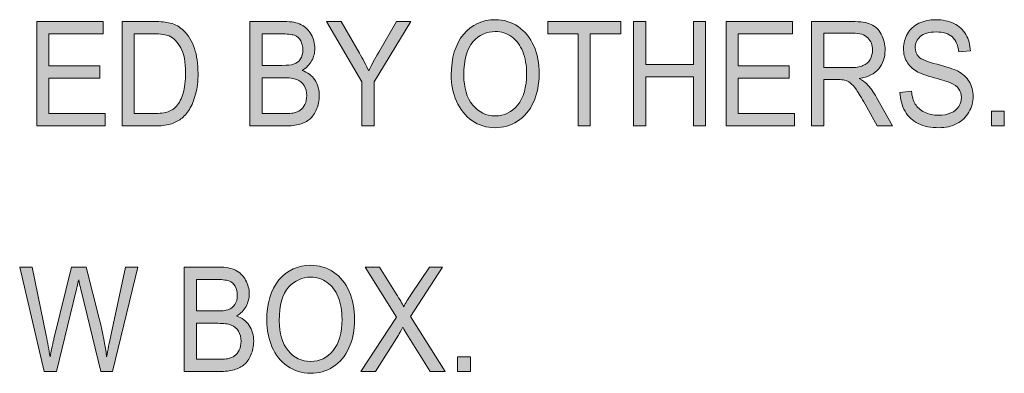
# Model space of a CAD drawing. Units: inches. Extents: x 0.3 to 8.2, y 0.3 to 10.7.
# Drawn here: x 3.9 to 4.8, y 2.1 to 2.4 of the extents above; entities that cross this region are included whole.
import ezdxf

# ---------------------------------------------------------------- set-up
doc = ezdxf.new("R2010")
doc.units = ezdxf.units.IN
doc.header["$MEASUREMENT"] = 0
doc.layers.add('Layer 1', color=7, linetype='Continuous')

# ---------------------------------------------------------------- blocks, each defined once
blk = doc.blocks.new('block 48')
at = {"layer": 'Layer 1', "true_color": 0xffffff}
h = blk.add_hatch(color=7, dxfattribs=at)
h.dxf.hatch_style = 2
h.paths.add_polyline_path([(3.94826, 2.31346), (3.94826, 2.40792), (4.00836, 2.40792), (4.00836, 2.39677), (3.95926, 2.39677), (3.95926, 2.36784), (4.00524, 2.36784), (4.00524, 2.35676), (3.95926, 2.35676), (3.95926, 2.32461), (4.01029, 2.32461), (4.01029, 2.31346)])
h = blk.add_hatch(color=7, dxfattribs=at)
h.dxf.hatch_style = 2
edge = h.paths.add_edge_path()
edge.add_spline(control_points=[(4.02548, 2.31346), (4.02548, 2.31346), (4.02548, 2.40792), (4.02548, 2.40792), (4.02548, 2.40792), (4.05411, 2.40792), (4.05411, 2.40792), (4.06058, 2.40792), (4.06552, 2.40746), (4.06891, 2.40656), (4.07367, 2.40531), (4.07774, 2.40306), (4.0811, 2.39979), (4.08548, 2.39559), (4.08877, 2.3902), (4.09094, 2.38365), (4.09311, 2.3771), (4.0942, 2.36963), (4.0942, 2.36121), (4.0942, 2.35403), (4.09346, 2.34767), (4.09199, 2.34214), (4.09052, 2.33659), (4.08863, 2.332), (4.08632, 2.32838), (4.08402, 2.32475), (4.0815, 2.3219), (4.07876, 2.31981), (4.076, 2.31772), (4.07271, 2.31615), (4.06883, 2.31508), (4.06495, 2.31401), (4.0605, 2.31346), (4.05548, 2.31346), (4.05548, 2.31346), (4.02548, 2.31346), (4.02548, 2.31346)], knot_values=[0, 0, 0, 0, 1, 1, 1, 2, 2, 2, 3, 3, 3, 4, 4, 4, 5, 5, 5, 6, 6, 6, 7, 7, 7, 8, 8, 8, 9, 9, 9, 10, 10, 10, 11, 11, 11, 12, 12, 12, 12], degree=3, periodic=1)
edge = h.paths.add_edge_path()
edge.add_spline(control_points=[(4.03648, 2.32461), (4.03648, 2.32461), (4.05423, 2.32461), (4.05423, 2.32461), (4.05971, 2.32461), (4.06401, 2.3252), (4.06713, 2.32635), (4.07025, 2.32751), (4.07273, 2.32914), (4.07458, 2.33124), (4.0772, 2.33421), (4.07922, 2.33819), (4.08068, 2.34319), (4.08213, 2.3482), (4.08287, 2.35428), (4.08287, 2.3614), (4.08287, 2.37128), (4.08143, 2.37887), (4.07858, 2.38417), (4.07573, 2.38947), (4.07226, 2.39303), (4.06818, 2.39483), (4.06523, 2.39612), (4.06049, 2.39677), (4.05395, 2.39677), (4.05395, 2.39677), (4.03648, 2.39677), (4.03648, 2.39677), (4.03648, 2.39677), (4.03648, 2.32461), (4.03648, 2.32461)], knot_values=[0, 0, 0, 0, 1, 1, 1, 2, 2, 2, 3, 3, 3, 4, 4, 4, 5, 5, 5, 6, 6, 6, 7, 7, 7, 8, 8, 8, 9, 9, 9, 10, 10, 10, 10], degree=3, periodic=1)
h = blk.add_hatch(color=7, dxfattribs=at)
h.dxf.hatch_style = 2
edge = h.paths.add_edge_path()
edge.add_spline(control_points=[(4.14113, 2.31346), (4.14113, 2.31346), (4.14113, 2.40792), (4.14113, 2.40792), (4.14113, 2.40792), (4.17232, 2.40792), (4.17232, 2.40792), (4.17866, 2.40792), (4.18376, 2.40696), (4.1876, 2.40504), (4.19143, 2.40313), (4.19444, 2.40019), (4.19661, 2.39623), (4.19878, 2.39225), (4.19986, 2.38809), (4.19986, 2.38375), (4.19986, 2.37972), (4.1989, 2.37592), (4.19697, 2.37236), (4.19505, 2.36879), (4.19215, 2.36591), (4.18825, 2.36372), (4.19327, 2.36205), (4.19714, 2.35919), (4.19984, 2.35514), (4.20255, 2.35111), (4.20389, 2.34634), (4.20389, 2.34085), (4.20389, 2.33643), (4.20308, 2.33232), (4.20142, 2.3285), (4.19978, 2.32471), (4.19775, 2.32178), (4.19533, 2.31972), (4.19292, 2.31765), (4.18988, 2.31609), (4.18623, 2.31505), (4.18258, 2.31399), (4.17812, 2.31346), (4.17283, 2.31346), (4.17283, 2.31346), (4.14113, 2.31346), (4.14113, 2.31346)], knot_values=[0, 0, 0, 0, 1, 1, 1, 2, 2, 2, 3, 3, 3, 4, 4, 4, 5, 5, 5, 6, 6, 6, 7, 7, 7, 8, 8, 8, 9, 9, 9, 10, 10, 10, 11, 11, 11, 12, 12, 12, 13, 13, 13, 14, 14, 14, 14], degree=3, periodic=1)
edge = h.paths.add_edge_path()
edge.add_spline(control_points=[(4.15213, 2.36823), (4.15213, 2.36823), (4.1701, 2.36823), (4.1701, 2.36823), (4.17497, 2.36823), (4.17847, 2.3686), (4.18059, 2.36932), (4.18338, 2.37027), (4.1855, 2.37184), (4.18691, 2.37402), (4.18833, 2.37622), (4.18904, 2.37896), (4.18904, 2.38227), (4.18904, 2.3854), (4.18837, 2.38817), (4.18706, 2.39056), (4.18573, 2.39293), (4.18384, 2.39457), (4.18139, 2.39545), (4.17893, 2.39632), (4.17472, 2.39677), (4.16875, 2.39677), (4.16875, 2.39677), (4.15213, 2.39677), (4.15213, 2.39677), (4.15213, 2.39677), (4.15213, 2.36823), (4.15213, 2.36823)], knot_values=[0, 0, 0, 0, 1, 1, 1, 2, 2, 2, 3, 3, 3, 4, 4, 4, 5, 5, 5, 6, 6, 6, 7, 7, 7, 8, 8, 8, 9, 9, 9, 9], degree=3, periodic=1)
edge = h.paths.add_edge_path()
edge.add_spline(control_points=[(4.15213, 2.32461), (4.15213, 2.32461), (4.17283, 2.32461), (4.17283, 2.32461), (4.17638, 2.32461), (4.17887, 2.32476), (4.1803, 2.32506), (4.18284, 2.32558), (4.18496, 2.32644), (4.18667, 2.32764), (4.18836, 2.32884), (4.18976, 2.33059), (4.19086, 2.33289), (4.19196, 2.33519), (4.1925, 2.33784), (4.1925, 2.34085), (4.1925, 2.34437), (4.19171, 2.34743), (4.19012, 2.35003), (4.18852, 2.35262), (4.18633, 2.35445), (4.18352, 2.35551), (4.1807, 2.35655), (4.17664, 2.35708), (4.17135, 2.35708), (4.17135, 2.35708), (4.15213, 2.35708), (4.15213, 2.35708), (4.15213, 2.35708), (4.15213, 2.32461), (4.15213, 2.32461)], knot_values=[0, 0, 0, 0, 1, 1, 1, 2, 2, 2, 3, 3, 3, 4, 4, 4, 5, 5, 5, 6, 6, 6, 7, 7, 7, 8, 8, 8, 9, 9, 9, 10, 10, 10, 10], degree=3, periodic=1)
h = blk.add_hatch(color=7, dxfattribs=at)
h.dxf.hatch_style = 2
edge = h.paths.add_edge_path()
edge.add_spline(control_points=[(4.24245, 2.31346), (4.24245, 2.31346), (4.24245, 2.35347), (4.24245, 2.35347), (4.24245, 2.35347), (4.21042, 2.40792), (4.21042, 2.40792), (4.21042, 2.40792), (4.2238, 2.40792), (4.2238, 2.40792), (4.2238, 2.40792), (4.24019, 2.37944), (4.24019, 2.37944), (4.2432, 2.37412), (4.24602, 2.36879), (4.24862, 2.36346), (4.25111, 2.36839), (4.25414, 2.37396), (4.25769, 2.38014), (4.25769, 2.38014), (4.27379, 2.40792), (4.27379, 2.40792), (4.27379, 2.40792), (4.28661, 2.40792), (4.28661, 2.40792), (4.28661, 2.40792), (4.25345, 2.35347), (4.25345, 2.35347), (4.25345, 2.35347), (4.25345, 2.31346), (4.25345, 2.31346), (4.25345, 2.31346), (4.24245, 2.31346), (4.24245, 2.31346)], knot_values=[0, 0, 0, 0, 1, 1, 1, 2, 2, 2, 3, 3, 3, 4, 4, 4, 5, 5, 5, 6, 6, 6, 7, 7, 7, 8, 8, 8, 9, 9, 9, 10, 10, 10, 11, 11, 11, 11], degree=3, periodic=1)
h = blk.add_hatch(color=7, dxfattribs=at)
h.dxf.hatch_style = 2
edge = h.paths.add_edge_path()
edge.add_spline(control_points=[(4.32328, 2.35947), (4.32328, 2.37515), (4.32699, 2.38741), (4.33439, 2.39628), (4.3418, 2.40515), (4.35136, 2.40959), (4.36308, 2.40959), (4.37075, 2.40959), (4.37767, 2.40751), (4.38383, 2.40333), (4.38999, 2.39917), (4.39469, 2.39336), (4.39792, 2.38592), (4.40115, 2.37846), (4.40276, 2.37001), (4.40276, 2.36056), (4.40276, 2.35098), (4.40107, 2.34242), (4.39766, 2.33485), (4.39426, 2.3273), (4.38944, 2.32157), (4.38321, 2.31768), (4.37697, 2.3138), (4.37024, 2.31185), (4.36302, 2.31185), (4.3552, 2.31185), (4.34821, 2.31401), (4.34204, 2.31829), (4.33588, 2.32259), (4.33122, 2.32845), (4.32804, 2.33588), (4.32487, 2.34332), (4.32328, 2.35118), (4.32328, 2.35947)], knot_values=[0, 0, 0, 0, 1, 1, 1, 2, 2, 2, 3, 3, 3, 4, 4, 4, 5, 5, 5, 6, 6, 6, 7, 7, 7, 8, 8, 8, 9, 9, 9, 10, 10, 10, 11, 11, 11, 11], degree=3, periodic=1)
edge = h.paths.add_edge_path()
edge.add_spline(control_points=[(4.33462, 2.35927), (4.33462, 2.34789), (4.33731, 2.33892), (4.34269, 2.33237), (4.34809, 2.32582), (4.35484, 2.32255), (4.36297, 2.32255), (4.37124, 2.32255), (4.37805, 2.32586), (4.38341, 2.33247), (4.38875, 2.33908), (4.39143, 2.34847), (4.39143, 2.36062), (4.39143, 2.36831), (4.39029, 2.37503), (4.38799, 2.38076), (4.38572, 2.38649), (4.38236, 2.39094), (4.37796, 2.3941), (4.37356, 2.39726), (4.36861, 2.39883), (4.36313, 2.39883), (4.35535, 2.39883), (4.34865, 2.39579), (4.34304, 2.38972), (4.33743, 2.38364), (4.33462, 2.37349), (4.33462, 2.35927)], knot_values=[0, 0, 0, 0, 1, 1, 1, 2, 2, 2, 3, 3, 3, 4, 4, 4, 5, 5, 5, 6, 6, 6, 7, 7, 7, 8, 8, 8, 9, 9, 9, 9], degree=3, periodic=1)
h = blk.add_hatch(color=7, dxfattribs=at)
h.dxf.hatch_style = 2
h.paths.add_polyline_path([(4.4381, 2.31346), (4.4381, 2.39677), (4.41071, 2.39677), (4.41071, 2.40792), (4.47659, 2.40792), (4.47659, 2.39677), (4.44908, 2.39677), (4.44908, 2.31346)])
h = blk.add_hatch(color=7, dxfattribs=at)
h.dxf.hatch_style = 2
h.paths.add_polyline_path([(4.48821, 2.31346), (4.48821, 2.40792), (4.4992, 2.40792), (4.4992, 2.36913), (4.54241, 2.36913), (4.54241, 2.40792), (4.55341, 2.40792), (4.55341, 2.31346), (4.54241, 2.31346), (4.54241, 2.35798), (4.4992, 2.35798), (4.4992, 2.31346)])
h = blk.add_hatch(color=7, dxfattribs=at)
h.dxf.hatch_style = 2
h.paths.add_polyline_path([(4.57194, 2.31346), (4.57194, 2.40792), (4.63204, 2.40792), (4.63204, 2.39677), (4.58294, 2.39677), (4.58294, 2.36784), (4.62892, 2.36784), (4.62892, 2.35676), (4.58294, 2.35676), (4.58294, 2.32461), (4.63397, 2.32461), (4.63397, 2.31346)])
h = blk.add_hatch(color=7, dxfattribs=at)
h.dxf.hatch_style = 2
edge = h.paths.add_edge_path()
edge.add_spline(control_points=[(4.64933, 2.31346), (4.64933, 2.31346), (4.64933, 2.40792), (4.64933, 2.40792), (4.64933, 2.40792), (4.68618, 2.40792), (4.68618, 2.40792), (4.69359, 2.40792), (4.69922, 2.40706), (4.70308, 2.40537), (4.70694, 2.40367), (4.71002, 2.40068), (4.71232, 2.39638), (4.71463, 2.39209), (4.71578, 2.38734), (4.71578, 2.38215), (4.71578, 2.37545), (4.71387, 2.36979), (4.71006, 2.36519), (4.70623, 2.36061), (4.70034, 2.35768), (4.69237, 2.35643), (4.69527, 2.35484), (4.69748, 2.35329), (4.699, 2.35174), (4.7022, 2.34839), (4.70525, 2.3442), (4.70813, 2.33917), (4.70813, 2.33917), (4.72259, 2.31346), (4.72259, 2.31346), (4.72259, 2.31346), (4.70875, 2.31346), (4.70875, 2.31346), (4.70875, 2.31346), (4.69775, 2.33312), (4.69775, 2.33312), (4.69454, 2.33879), (4.69189, 2.34313), (4.68981, 2.34612), (4.68773, 2.34913), (4.68587, 2.35124), (4.68423, 2.35244), (4.68259, 2.35365), (4.68091, 2.35448), (4.67921, 2.35495), (4.67796, 2.35525), (4.67592, 2.3554), (4.67308, 2.3554), (4.67308, 2.3554), (4.66033, 2.3554), (4.66033, 2.3554), (4.66033, 2.3554), (4.66033, 2.31346), (4.66033, 2.31346), (4.66033, 2.31346), (4.64933, 2.31346), (4.64933, 2.31346)], knot_values=[0, 0, 0, 0, 1, 1, 1, 2, 2, 2, 3, 3, 3, 4, 4, 4, 5, 5, 5, 6, 6, 6, 7, 7, 7, 8, 8, 8, 9, 9, 9, 10, 10, 10, 11, 11, 11, 12, 12, 12, 13, 13, 13, 14, 14, 14, 15, 15, 15, 16, 16, 16, 17, 17, 17, 18, 18, 18, 19, 19, 19, 19], degree=3, periodic=1)
edge = h.paths.add_edge_path()
edge.add_spline(control_points=[(4.66033, 2.36622), (4.66033, 2.36622), (4.68397, 2.36622), (4.68397, 2.36622), (4.68901, 2.36622), (4.69293, 2.36682), (4.69576, 2.368), (4.69859, 2.36918), (4.70075, 2.37107), (4.70223, 2.37367), (4.70371, 2.37627), (4.70444, 2.3791), (4.70444, 2.38215), (4.70444, 2.38661), (4.70302, 2.39029), (4.70015, 2.39316), (4.69731, 2.39604), (4.6928, 2.39747), (4.68663, 2.39747), (4.68663, 2.39747), (4.66033, 2.39747), (4.66033, 2.39747), (4.66033, 2.39747), (4.66033, 2.36622), (4.66033, 2.36622)], knot_values=[0, 0, 0, 0, 1, 1, 1, 2, 2, 2, 3, 3, 3, 4, 4, 4, 5, 5, 5, 6, 6, 6, 7, 7, 7, 8, 8, 8, 8], degree=3, periodic=1)
h = blk.add_hatch(color=7, dxfattribs=at)
h.dxf.hatch_style = 2
edge = h.paths.add_edge_path()
edge.add_spline(control_points=[(4.72928, 2.3438), (4.72928, 2.3438), (4.73965, 2.34484), (4.73965, 2.34484), (4.74014, 2.34012), (4.74128, 2.33624), (4.74307, 2.33321), (4.74487, 2.33019), (4.74765, 2.32773), (4.75144, 2.32587), (4.75522, 2.324), (4.75947, 2.32307), (4.76419, 2.32307), (4.76839, 2.32307), (4.77209, 2.32377), (4.77531, 2.3252), (4.77852, 2.32661), (4.78091, 2.32855), (4.78247, 2.33103), (4.78404, 2.3335), (4.78483, 2.33618), (4.78483, 2.33911), (4.78483, 2.34207), (4.78407, 2.34466), (4.78257, 2.34687), (4.78105, 2.34908), (4.77855, 2.35094), (4.77508, 2.35244), (4.77285, 2.35343), (4.76792, 2.35497), (4.76028, 2.35706), (4.75264, 2.35913), (4.7473, 2.3611), (4.74424, 2.36294), (4.74026, 2.3653), (4.7373, 2.36823), (4.73537, 2.37174), (4.73341, 2.37524), (4.73245, 2.37916), (4.73245, 2.38349), (4.73245, 2.38826), (4.73363, 2.39271), (4.73602, 2.39686), (4.7384, 2.40101), (4.74188, 2.40416), (4.74645, 2.4063), (4.75102, 2.40845), (4.7561, 2.40952), (4.76171, 2.40952), (4.76786, 2.40952), (4.77329, 2.40839), (4.77799, 2.40614), (4.7827, 2.40389), (4.78632, 2.40057), (4.78886, 2.39619), (4.79138, 2.39181), (4.79275, 2.38684), (4.79294, 2.38131), (4.79294, 2.38131), (4.78239, 2.3804), (4.78239, 2.3804), (4.78182, 2.38638), (4.77991, 2.39088), (4.77664, 2.39393), (4.77337, 2.39699), (4.76854, 2.39851), (4.76215, 2.39851), (4.75549, 2.39851), (4.75065, 2.39712), (4.74761, 2.39435), (4.74456, 2.39159), (4.74304, 2.38824), (4.74304, 2.38433), (4.74304, 2.38094), (4.74413, 2.37815), (4.74628, 2.37596), (4.7484, 2.37377), (4.75392, 2.37153), (4.76286, 2.36922), (4.7718, 2.36693), (4.77793, 2.36492), (4.78126, 2.3632), (4.78609, 2.36066), (4.78967, 2.35746), (4.79198, 2.35357), (4.79428, 2.34968), (4.79544, 2.3452), (4.79544, 2.34014), (4.79544, 2.33511), (4.79416, 2.33038), (4.79164, 2.32593), (4.7891, 2.32149), (4.78547, 2.31803), (4.78072, 2.31557), (4.77597, 2.3131), (4.77064, 2.31185), (4.7647, 2.31185), (4.75718, 2.31185), (4.75088, 2.3131), (4.7458, 2.31559), (4.74071, 2.31809), (4.73672, 2.32183), (4.73383, 2.32684), (4.73094, 2.33184), (4.72942, 2.3375), (4.72928, 2.3438)], knot_values=[0, 0, 0, 0, 1, 1, 1, 2, 2, 2, 3, 3, 3, 4, 4, 4, 5, 5, 5, 6, 6, 6, 7, 7, 7, 8, 8, 8, 9, 9, 9, 10, 10, 10, 11, 11, 11, 12, 12, 12, 13, 13, 13, 14, 14, 14, 15, 15, 15, 16, 16, 16, 17, 17, 17, 18, 18, 18, 19, 19, 19, 20, 20, 20, 21, 21, 21, 22, 22, 22, 23, 23, 23, 24, 24, 24, 25, 25, 25, 26, 26, 26, 27, 27, 27, 28, 28, 28, 29, 29, 29, 30, 30, 30, 31, 31, 31, 32, 32, 32, 33, 33, 33, 34, 34, 34, 35, 35, 35, 35], degree=3, periodic=1)
h = blk.add_hatch(color=7, dxfattribs=at)
h.dxf.hatch_style = 2
h.paths.add_polyline_path([(4.81204, 2.31346), (4.81204, 2.32667), (4.82366, 2.32667), (4.82366, 2.31346)])
h = blk.add_hatch(color=7, dxfattribs=at)
h.dxf.hatch_style = 2
edge = h.paths.add_edge_path()
edge.add_spline(control_points=[(3.9549, 2.09124), (3.9549, 2.09124), (3.93283, 2.1857), (3.93283, 2.1857), (3.93283, 2.1857), (3.94411, 2.1857), (3.94411, 2.1857), (3.94411, 2.1857), (3.95675, 2.12378), (3.95675, 2.12378), (3.95812, 2.1173), (3.95929, 2.11085), (3.96028, 2.10445), (3.9624, 2.11454), (3.96364, 2.12036), (3.96402, 2.12191), (3.96402, 2.12191), (3.97984, 2.1857), (3.97984, 2.1857), (3.97984, 2.1857), (3.9931, 2.1857), (3.9931, 2.1857), (3.9931, 2.1857), (4.00501, 2.13789), (4.00501, 2.13789), (4.008, 2.12603), (4.01015, 2.11488), (4.01147, 2.10445), (4.01253, 2.11042), (4.01391, 2.11727), (4.0156, 2.125), (4.0156, 2.125), (4.02865, 2.1857), (4.02865, 2.1857), (4.02865, 2.1857), (4.03971, 2.1857), (4.03971, 2.1857), (4.03971, 2.1857), (4.01691, 2.09124), (4.01691, 2.09124), (4.01691, 2.09124), (4.00631, 2.09124), (4.00631, 2.09124), (4.00631, 2.09124), (3.98879, 2.16321), (3.98879, 2.16321), (3.98731, 2.16922), (3.98644, 2.17292), (3.98619, 2.17429), (3.98532, 2.16995), (3.9845, 2.16626), (3.98374, 2.16321), (3.98374, 2.16321), (3.96611, 2.09124), (3.96611, 2.09124), (3.96611, 2.09124), (3.9549, 2.09124), (3.9549, 2.09124)], knot_values=[0, 0, 0, 0, 1, 1, 1, 2, 2, 2, 3, 3, 3, 4, 4, 4, 5, 5, 5, 6, 6, 6, 7, 7, 7, 8, 8, 8, 9, 9, 9, 10, 10, 10, 11, 11, 11, 12, 12, 12, 13, 13, 13, 14, 14, 14, 15, 15, 15, 16, 16, 16, 17, 17, 17, 18, 18, 18, 19, 19, 19, 19], degree=3, periodic=1)
h = blk.add_hatch(color=7, dxfattribs=at)
h.dxf.hatch_style = 2
edge = h.paths.add_edge_path()
edge.add_spline(control_points=[(4.08177, 2.09124), (4.08177, 2.09124), (4.08177, 2.1857), (4.08177, 2.1857), (4.08177, 2.1857), (4.11295, 2.1857), (4.11295, 2.1857), (4.1193, 2.1857), (4.1244, 2.18473), (4.12823, 2.18282), (4.13206, 2.18091), (4.13507, 2.17796), (4.13724, 2.174), (4.13941, 2.17003), (4.1405, 2.16587), (4.1405, 2.16153), (4.1405, 2.1575), (4.13953, 2.1537), (4.13761, 2.15013), (4.13568, 2.14657), (4.13278, 2.14369), (4.12889, 2.14149), (4.1339, 2.13982), (4.13777, 2.13696), (4.14047, 2.13292), (4.14318, 2.12889), (4.14452, 2.12412), (4.14452, 2.11863), (4.14452, 2.1142), (4.14371, 2.11009), (4.14206, 2.10628), (4.14041, 2.10248), (4.13838, 2.09956), (4.13597, 2.09749), (4.13355, 2.09543), (4.13051, 2.09387), (4.12686, 2.09283), (4.12322, 2.09177), (4.11875, 2.09124), (4.11346, 2.09124), (4.11346, 2.09124), (4.08177, 2.09124), (4.08177, 2.09124)], knot_values=[0, 0, 0, 0, 1, 1, 1, 2, 2, 2, 3, 3, 3, 4, 4, 4, 5, 5, 5, 6, 6, 6, 7, 7, 7, 8, 8, 8, 9, 9, 9, 10, 10, 10, 11, 11, 11, 12, 12, 12, 13, 13, 13, 14, 14, 14, 14], degree=3, periodic=1)
edge = h.paths.add_edge_path()
edge.add_spline(control_points=[(4.09277, 2.14601), (4.09277, 2.14601), (4.11074, 2.14601), (4.11074, 2.14601), (4.11561, 2.14601), (4.11911, 2.14638), (4.12122, 2.14709), (4.12402, 2.14804), (4.12613, 2.14962), (4.12754, 2.1518), (4.12897, 2.154), (4.12967, 2.15674), (4.12967, 2.16005), (4.12967, 2.16318), (4.12901, 2.16595), (4.12769, 2.16833), (4.12636, 2.17071), (4.12448, 2.17235), (4.12202, 2.17323), (4.11957, 2.1741), (4.11535, 2.17455), (4.10938, 2.17455), (4.10938, 2.17455), (4.09277, 2.17455), (4.09277, 2.17455), (4.09277, 2.17455), (4.09277, 2.14601), (4.09277, 2.14601)], knot_values=[0, 0, 0, 0, 1, 1, 1, 2, 2, 2, 3, 3, 3, 4, 4, 4, 5, 5, 5, 6, 6, 6, 7, 7, 7, 8, 8, 8, 9, 9, 9, 9], degree=3, periodic=1)
edge = h.paths.add_edge_path()
edge.add_spline(control_points=[(4.09277, 2.10239), (4.09277, 2.10239), (4.11346, 2.10239), (4.11346, 2.10239), (4.11702, 2.10239), (4.1195, 2.10254), (4.12094, 2.10284), (4.12347, 2.10335), (4.12559, 2.10422), (4.1273, 2.10541), (4.12899, 2.10662), (4.13039, 2.10837), (4.13149, 2.11066), (4.13259, 2.11297), (4.13313, 2.11561), (4.13313, 2.11863), (4.13313, 2.12215), (4.13234, 2.1252), (4.13076, 2.12781), (4.12916, 2.1304), (4.12696, 2.13223), (4.12415, 2.13329), (4.12133, 2.13433), (4.11728, 2.13486), (4.11199, 2.13486), (4.11199, 2.13486), (4.09277, 2.13486), (4.09277, 2.13486), (4.09277, 2.13486), (4.09277, 2.10239), (4.09277, 2.10239)], knot_values=[0, 0, 0, 0, 1, 1, 1, 2, 2, 2, 3, 3, 3, 4, 4, 4, 5, 5, 5, 6, 6, 6, 7, 7, 7, 8, 8, 8, 9, 9, 9, 10, 10, 10, 10], degree=3, periodic=1)
h = blk.add_hatch(color=7, dxfattribs=at)
h.dxf.hatch_style = 2
edge = h.paths.add_edge_path()
edge.add_spline(control_points=[(4.15632, 2.13725), (4.15632, 2.15293), (4.16003, 2.16519), (4.16743, 2.17406), (4.17484, 2.18293), (4.1844, 2.18736), (4.19612, 2.18736), (4.2038, 2.18736), (4.21071, 2.18529), (4.21687, 2.18111), (4.22303, 2.17695), (4.22774, 2.17114), (4.23096, 2.1637), (4.23419, 2.15624), (4.23581, 2.14779), (4.23581, 2.13833), (4.23581, 2.12876), (4.23411, 2.1202), (4.23071, 2.11263), (4.2273, 2.10508), (4.22249, 2.09935), (4.21625, 2.09546), (4.21001, 2.09158), (4.20328, 2.08963), (4.19607, 2.08963), (4.18824, 2.08963), (4.18125, 2.09178), (4.17508, 2.09607), (4.16892, 2.10037), (4.16426, 2.10623), (4.16109, 2.11366), (4.15791, 2.12109), (4.15632, 2.12896), (4.15632, 2.13725)], knot_values=[0, 0, 0, 0, 1, 1, 1, 2, 2, 2, 3, 3, 3, 4, 4, 4, 5, 5, 5, 6, 6, 6, 7, 7, 7, 8, 8, 8, 9, 9, 9, 10, 10, 10, 11, 11, 11, 11], degree=3, periodic=1)
edge = h.paths.add_edge_path()
edge.add_spline(control_points=[(4.16766, 2.13704), (4.16766, 2.12566), (4.17035, 2.1167), (4.17573, 2.11015), (4.18113, 2.1036), (4.18789, 2.10033), (4.19601, 2.10033), (4.20428, 2.10033), (4.21109, 2.10364), (4.21645, 2.11024), (4.22179, 2.11686), (4.22447, 2.12625), (4.22447, 2.1384), (4.22447, 2.14609), (4.22333, 2.1528), (4.22104, 2.15854), (4.21876, 2.16427), (4.21541, 2.16871), (4.211, 2.17188), (4.2066, 2.17504), (4.20165, 2.17661), (4.19617, 2.17661), (4.18839, 2.17661), (4.18169, 2.17357), (4.17609, 2.16749), (4.17047, 2.16142), (4.16766, 2.15127), (4.16766, 2.13704)], knot_values=[0, 0, 0, 0, 1, 1, 1, 2, 2, 2, 3, 3, 3, 4, 4, 4, 5, 5, 5, 6, 6, 6, 7, 7, 7, 8, 8, 8, 9, 9, 9, 9], degree=3, periodic=1)
h = blk.add_hatch(color=7, dxfattribs=at)
h.dxf.hatch_style = 2
edge = h.paths.add_edge_path()
edge.add_spline(control_points=[(4.24154, 2.09124), (4.24154, 2.09124), (4.27368, 2.14046), (4.27368, 2.14046), (4.27368, 2.14046), (4.24534, 2.1857), (4.24534, 2.1857), (4.24534, 2.1857), (4.25842, 2.1857), (4.25842, 2.1857), (4.25842, 2.1857), (4.27351, 2.16147), (4.27351, 2.16147), (4.27664, 2.15644), (4.27888, 2.15257), (4.28019, 2.14988), (4.28205, 2.15331), (4.28425, 2.15689), (4.28677, 2.16063), (4.28677, 2.16063), (4.30349, 2.1857), (4.30349, 2.1857), (4.30349, 2.1857), (4.31546, 2.1857), (4.31546, 2.1857), (4.31546, 2.1857), (4.28627, 2.14117), (4.28627, 2.14117), (4.28627, 2.14117), (4.31774, 2.09124), (4.31774, 2.09124), (4.31774, 2.09124), (4.30412, 2.09124), (4.30412, 2.09124), (4.30412, 2.09124), (4.2832, 2.12493), (4.2832, 2.12493), (4.28204, 2.12687), (4.28082, 2.12897), (4.27957, 2.13125), (4.27772, 2.12782), (4.27639, 2.12545), (4.27561, 2.12416), (4.27561, 2.12416), (4.25475, 2.09124), (4.25475, 2.09124), (4.25475, 2.09124), (4.24154, 2.09124), (4.24154, 2.09124)], knot_values=[0, 0, 0, 0, 1, 1, 1, 2, 2, 2, 3, 3, 3, 4, 4, 4, 5, 5, 5, 6, 6, 6, 7, 7, 7, 8, 8, 8, 9, 9, 9, 10, 10, 10, 11, 11, 11, 12, 12, 12, 13, 13, 13, 14, 14, 14, 15, 15, 15, 16, 16, 16, 16], degree=3, periodic=1)
h = blk.add_hatch(color=7, dxfattribs=at)
h.dxf.hatch_style = 2
h.paths.add_polyline_path([(4.32901, 2.09124), (4.32901, 2.10445), (4.34063, 2.10445), (4.34063, 2.09124)])
at = {"layer": 'Layer 1', "lineweight": 0}
for points in [[(3.94826, 2.31346), (3.94826, 2.40792), (4.00836, 2.40792), (4.00836, 2.39677), (3.95926, 2.39677), (3.95926, 2.36784), (4.00524, 2.36784), (4.00524, 2.35676), (3.95926, 2.35676), (3.95926, 2.32461), (4.01029, 2.32461), (4.01029, 2.31346), (3.94826, 2.31346)], [(4.4381, 2.31346), (4.4381, 2.39677), (4.41071, 2.39677), (4.41071, 2.40792), (4.47659, 2.40792), (4.47659, 2.39677), (4.44908, 2.39677), (4.44908, 2.31346), (4.4381, 2.31346)], [(4.48821, 2.31346), (4.48821, 2.40792), (4.4992, 2.40792), (4.4992, 2.36913), (4.54241, 2.36913), (4.54241, 2.40792), (4.55341, 2.40792), (4.55341, 2.31346), (4.54241, 2.31346), (4.54241, 2.35798), (4.4992, 2.35798), (4.4992, 2.31346), (4.48821, 2.31346)], [(4.57194, 2.31346), (4.57194, 2.40792), (4.63204, 2.40792), (4.63204, 2.39677), (4.58294, 2.39677), (4.58294, 2.36784), (4.62892, 2.36784), (4.62892, 2.35676), (4.58294, 2.35676), (4.58294, 2.32461), (4.63397, 2.32461), (4.63397, 2.31346), (4.57194, 2.31346)], [(4.81204, 2.31346), (4.81204, 2.32667), (4.82366, 2.32667), (4.82366, 2.31346), (4.81204, 2.31346)], [(4.32901, 2.09124), (4.32901, 2.10445), (4.34063, 2.10445), (4.34063, 2.09124), (4.32901, 2.09124)]]:
    blk.add_lwpolyline(points, dxfattribs=at)
for points, knots in [([(4.02548, 2.31346), (4.02548, 2.31346), (4.02548, 2.40792), (4.02548, 2.40792), (4.02548, 2.40792), (4.05411, 2.40792), (4.05411, 2.40792), (4.06058, 2.40792), (4.06552, 2.40746), (4.06891, 2.40656), (4.07367, 2.40531), (4.07774, 2.40306), (4.0811, 2.39979), (4.08548, 2.39559), (4.08877, 2.3902), (4.09094, 2.38365), (4.09311, 2.3771), (4.0942, 2.36963), (4.0942, 2.36121), (4.0942, 2.35403), (4.09346, 2.34767), (4.09199, 2.34214), (4.09052, 2.33659), (4.08863, 2.332), (4.08632, 2.32838), (4.08402, 2.32475), (4.0815, 2.3219), (4.07876, 2.31981), (4.076, 2.31772), (4.07271, 2.31615), (4.06883, 2.31508), (4.06495, 2.31401), (4.0605, 2.31346), (4.05548, 2.31346), (4.05548, 2.31346), (4.02548, 2.31346), (4.02548, 2.31346)], [0, 0, 0, 0, 1, 1, 1, 2, 2, 2, 3, 3, 3, 4, 4, 4, 5, 5, 5, 6, 6, 6, 7, 7, 7, 8, 8, 8, 9, 9, 9, 10, 10, 10, 11, 11, 11, 12, 12, 12, 12]), ([(4.14113, 2.31346), (4.14113, 2.31346), (4.14113, 2.40792), (4.14113, 2.40792), (4.14113, 2.40792), (4.17232, 2.40792), (4.17232, 2.40792), (4.17866, 2.40792), (4.18376, 2.40696), (4.1876, 2.40504), (4.19143, 2.40313), (4.19444, 2.40019), (4.19661, 2.39623), (4.19878, 2.39225), (4.19986, 2.38809), (4.19986, 2.38375), (4.19986, 2.37972), (4.1989, 2.37592), (4.19697, 2.37236), (4.19505, 2.36879), (4.19215, 2.36591), (4.18825, 2.36372), (4.19327, 2.36205), (4.19714, 2.35919), (4.19984, 2.35514), (4.20255, 2.35111), (4.20389, 2.34634), (4.20389, 2.34085), (4.20389, 2.33643), (4.20308, 2.33232), (4.20142, 2.3285), (4.19978, 2.32471), (4.19775, 2.32178), (4.19533, 2.31972), (4.19292, 2.31765), (4.18988, 2.31609), (4.18623, 2.31505), (4.18258, 2.31399), (4.17812, 2.31346), (4.17283, 2.31346), (4.17283, 2.31346), (4.14113, 2.31346), (4.14113, 2.31346)], [0, 0, 0, 0, 1, 1, 1, 2, 2, 2, 3, 3, 3, 4, 4, 4, 5, 5, 5, 6, 6, 6, 7, 7, 7, 8, 8, 8, 9, 9, 9, 10, 10, 10, 11, 11, 11, 12, 12, 12, 13, 13, 13, 14, 14, 14, 14]), ([(4.24245, 2.31346), (4.24245, 2.31346), (4.24245, 2.35347), (4.24245, 2.35347), (4.24245, 2.35347), (4.21042, 2.40792), (4.21042, 2.40792), (4.21042, 2.40792), (4.2238, 2.40792), (4.2238, 2.40792), (4.2238, 2.40792), (4.24019, 2.37944), (4.24019, 2.37944), (4.2432, 2.37412), (4.24602, 2.36879), (4.24862, 2.36346), (4.25111, 2.36839), (4.25414, 2.37396), (4.25769, 2.38014), (4.25769, 2.38014), (4.27379, 2.40792), (4.27379, 2.40792), (4.27379, 2.40792), (4.28661, 2.40792), (4.28661, 2.40792), (4.28661, 2.40792), (4.25345, 2.35347), (4.25345, 2.35347), (4.25345, 2.35347), (4.25345, 2.31346), (4.25345, 2.31346), (4.25345, 2.31346), (4.24245, 2.31346), (4.24245, 2.31346)], [0, 0, 0, 0, 1, 1, 1, 2, 2, 2, 3, 3, 3, 4, 4, 4, 5, 5, 5, 6, 6, 6, 7, 7, 7, 8, 8, 8, 9, 9, 9, 10, 10, 10, 11, 11, 11, 11]), ([(4.32328, 2.35947), (4.32328, 2.37515), (4.32699, 2.38741), (4.33439, 2.39628), (4.3418, 2.40515), (4.35136, 2.40959), (4.36308, 2.40959), (4.37075, 2.40959), (4.37767, 2.40751), (4.38383, 2.40333), (4.38999, 2.39917), (4.39469, 2.39336), (4.39792, 2.38592), (4.40115, 2.37846), (4.40276, 2.37001), (4.40276, 2.36056), (4.40276, 2.35098), (4.40107, 2.34242), (4.39766, 2.33485), (4.39426, 2.3273), (4.38944, 2.32157), (4.38321, 2.31768), (4.37697, 2.3138), (4.37024, 2.31185), (4.36302, 2.31185), (4.3552, 2.31185), (4.34821, 2.31401), (4.34204, 2.31829), (4.33588, 2.32259), (4.33122, 2.32845), (4.32804, 2.33588), (4.32487, 2.34332), (4.32328, 2.35118), (4.32328, 2.35947)], [0, 0, 0, 0, 1, 1, 1, 2, 2, 2, 3, 3, 3, 4, 4, 4, 5, 5, 5, 6, 6, 6, 7, 7, 7, 8, 8, 8, 9, 9, 9, 10, 10, 10, 11, 11, 11, 11]), ([(4.64933, 2.31346), (4.64933, 2.31346), (4.64933, 2.40792), (4.64933, 2.40792), (4.64933, 2.40792), (4.68618, 2.40792), (4.68618, 2.40792), (4.69359, 2.40792), (4.69922, 2.40706), (4.70308, 2.40537), (4.70694, 2.40367), (4.71002, 2.40068), (4.71232, 2.39638), (4.71463, 2.39209), (4.71578, 2.38734), (4.71578, 2.38215), (4.71578, 2.37545), (4.71387, 2.36979), (4.71006, 2.36519), (4.70623, 2.36061), (4.70034, 2.35768), (4.69237, 2.35643), (4.69527, 2.35484), (4.69748, 2.35329), (4.699, 2.35174), (4.7022, 2.34839), (4.70525, 2.3442), (4.70813, 2.33917), (4.70813, 2.33917), (4.72259, 2.31346), (4.72259, 2.31346), (4.72259, 2.31346), (4.70875, 2.31346), (4.70875, 2.31346), (4.70875, 2.31346), (4.69775, 2.33312), (4.69775, 2.33312), (4.69454, 2.33879), (4.69189, 2.34313), (4.68981, 2.34612), (4.68773, 2.34913), (4.68587, 2.35124), (4.68423, 2.35244), (4.68259, 2.35365), (4.68091, 2.35448), (4.67921, 2.35495), (4.67796, 2.35525), (4.67592, 2.3554), (4.67308, 2.3554), (4.67308, 2.3554), (4.66033, 2.3554), (4.66033, 2.3554), (4.66033, 2.3554), (4.66033, 2.31346), (4.66033, 2.31346), (4.66033, 2.31346), (4.64933, 2.31346), (4.64933, 2.31346)], [0, 0, 0, 0, 1, 1, 1, 2, 2, 2, 3, 3, 3, 4, 4, 4, 5, 5, 5, 6, 6, 6, 7, 7, 7, 8, 8, 8, 9, 9, 9, 10, 10, 10, 11, 11, 11, 12, 12, 12, 13, 13, 13, 14, 14, 14, 15, 15, 15, 16, 16, 16, 17, 17, 17, 18, 18, 18, 19, 19, 19, 19]), ([(4.72928, 2.3438), (4.72928, 2.3438), (4.73965, 2.34484), (4.73965, 2.34484), (4.74014, 2.34012), (4.74128, 2.33624), (4.74307, 2.33321), (4.74487, 2.33019), (4.74765, 2.32773), (4.75144, 2.32587), (4.75522, 2.324), (4.75947, 2.32307), (4.76419, 2.32307), (4.76839, 2.32307), (4.77209, 2.32377), (4.77531, 2.3252), (4.77852, 2.32661), (4.78091, 2.32855), (4.78247, 2.33103), (4.78404, 2.3335), (4.78483, 2.33618), (4.78483, 2.33911), (4.78483, 2.34207), (4.78407, 2.34466), (4.78257, 2.34687), (4.78105, 2.34908), (4.77855, 2.35094), (4.77508, 2.35244), (4.77285, 2.35343), (4.76792, 2.35497), (4.76028, 2.35706), (4.75264, 2.35913), (4.7473, 2.3611), (4.74424, 2.36294), (4.74026, 2.3653), (4.7373, 2.36823), (4.73537, 2.37174), (4.73341, 2.37524), (4.73245, 2.37916), (4.73245, 2.38349), (4.73245, 2.38826), (4.73363, 2.39271), (4.73602, 2.39686), (4.7384, 2.40101), (4.74188, 2.40416), (4.74645, 2.4063), (4.75102, 2.40845), (4.7561, 2.40952), (4.76171, 2.40952), (4.76786, 2.40952), (4.77329, 2.40839), (4.77799, 2.40614), (4.7827, 2.40389), (4.78632, 2.40057), (4.78886, 2.39619), (4.79138, 2.39181), (4.79275, 2.38684), (4.79294, 2.38131), (4.79294, 2.38131), (4.78239, 2.3804), (4.78239, 2.3804), (4.78182, 2.38638), (4.77991, 2.39088), (4.77664, 2.39393), (4.77337, 2.39699), (4.76854, 2.39851), (4.76215, 2.39851), (4.75549, 2.39851), (4.75065, 2.39712), (4.74761, 2.39435), (4.74456, 2.39159), (4.74304, 2.38824), (4.74304, 2.38433), (4.74304, 2.38094), (4.74413, 2.37815), (4.74628, 2.37596), (4.7484, 2.37377), (4.75392, 2.37153), (4.76286, 2.36922), (4.7718, 2.36693), (4.77793, 2.36492), (4.78126, 2.3632), (4.78609, 2.36066), (4.78967, 2.35746), (4.79198, 2.35357), (4.79428, 2.34968), (4.79544, 2.3452), (4.79544, 2.34014), (4.79544, 2.33511), (4.79416, 2.33038), (4.79164, 2.32593), (4.7891, 2.32149), (4.78547, 2.31803), (4.78072, 2.31557), (4.77597, 2.3131), (4.77064, 2.31185), (4.7647, 2.31185), (4.75718, 2.31185), (4.75088, 2.3131), (4.7458, 2.31559), (4.74071, 2.31809), (4.73672, 2.32183), (4.73383, 2.32684), (4.73094, 2.33184), (4.72942, 2.3375), (4.72928, 2.3438)], [0, 0, 0, 0, 1, 1, 1, 2, 2, 2, 3, 3, 3, 4, 4, 4, 5, 5, 5, 6, 6, 6, 7, 7, 7, 8, 8, 8, 9, 9, 9, 10, 10, 10, 11, 11, 11, 12, 12, 12, 13, 13, 13, 14, 14, 14, 15, 15, 15, 16, 16, 16, 17, 17, 17, 18, 18, 18, 19, 19, 19, 20, 20, 20, 21, 21, 21, 22, 22, 22, 23, 23, 23, 24, 24, 24, 25, 25, 25, 26, 26, 26, 27, 27, 27, 28, 28, 28, 29, 29, 29, 30, 30, 30, 31, 31, 31, 32, 32, 32, 33, 33, 33, 34, 34, 34, 35, 35, 35, 35]), ([(4.03648, 2.32461), (4.03648, 2.32461), (4.05423, 2.32461), (4.05423, 2.32461), (4.05971, 2.32461), (4.06401, 2.3252), (4.06713, 2.32635), (4.07025, 2.32751), (4.07273, 2.32914), (4.07458, 2.33124), (4.0772, 2.33421), (4.07922, 2.33819), (4.08068, 2.34319), (4.08213, 2.3482), (4.08287, 2.35428), (4.08287, 2.3614), (4.08287, 2.37128), (4.08143, 2.37887), (4.07858, 2.38417), (4.07573, 2.38947), (4.07226, 2.39303), (4.06818, 2.39483), (4.06523, 2.39612), (4.06049, 2.39677), (4.05395, 2.39677), (4.05395, 2.39677), (4.03648, 2.39677), (4.03648, 2.39677), (4.03648, 2.39677), (4.03648, 2.32461), (4.03648, 2.32461)], [0, 0, 0, 0, 1, 1, 1, 2, 2, 2, 3, 3, 3, 4, 4, 4, 5, 5, 5, 6, 6, 6, 7, 7, 7, 8, 8, 8, 9, 9, 9, 10, 10, 10, 10]), ([(4.15213, 2.36823), (4.15213, 2.36823), (4.1701, 2.36823), (4.1701, 2.36823), (4.17497, 2.36823), (4.17847, 2.3686), (4.18059, 2.36932), (4.18338, 2.37027), (4.1855, 2.37184), (4.18691, 2.37402), (4.18833, 2.37622), (4.18904, 2.37896), (4.18904, 2.38227), (4.18904, 2.3854), (4.18837, 2.38817), (4.18706, 2.39056), (4.18573, 2.39293), (4.18384, 2.39457), (4.18139, 2.39545), (4.17893, 2.39632), (4.17472, 2.39677), (4.16875, 2.39677), (4.16875, 2.39677), (4.15213, 2.39677), (4.15213, 2.39677), (4.15213, 2.39677), (4.15213, 2.36823), (4.15213, 2.36823)], [0, 0, 0, 0, 1, 1, 1, 2, 2, 2, 3, 3, 3, 4, 4, 4, 5, 5, 5, 6, 6, 6, 7, 7, 7, 8, 8, 8, 9, 9, 9, 9]), ([(4.33462, 2.35927), (4.33462, 2.34789), (4.33731, 2.33892), (4.34269, 2.33237), (4.34809, 2.32582), (4.35484, 2.32255), (4.36297, 2.32255), (4.37124, 2.32255), (4.37805, 2.32586), (4.38341, 2.33247), (4.38875, 2.33908), (4.39143, 2.34847), (4.39143, 2.36062), (4.39143, 2.36831), (4.39029, 2.37503), (4.38799, 2.38076), (4.38572, 2.38649), (4.38236, 2.39094), (4.37796, 2.3941), (4.37356, 2.39726), (4.36861, 2.39883), (4.36313, 2.39883), (4.35535, 2.39883), (4.34865, 2.39579), (4.34304, 2.38972), (4.33743, 2.38364), (4.33462, 2.37349), (4.33462, 2.35927)], [0, 0, 0, 0, 1, 1, 1, 2, 2, 2, 3, 3, 3, 4, 4, 4, 5, 5, 5, 6, 6, 6, 7, 7, 7, 8, 8, 8, 9, 9, 9, 9]), ([(4.66033, 2.36622), (4.66033, 2.36622), (4.68397, 2.36622), (4.68397, 2.36622), (4.68901, 2.36622), (4.69293, 2.36682), (4.69576, 2.368), (4.69859, 2.36918), (4.70075, 2.37107), (4.70223, 2.37367), (4.70371, 2.37627), (4.70444, 2.3791), (4.70444, 2.38215), (4.70444, 2.38661), (4.70302, 2.39029), (4.70015, 2.39316), (4.69731, 2.39604), (4.6928, 2.39747), (4.68663, 2.39747), (4.68663, 2.39747), (4.66033, 2.39747), (4.66033, 2.39747), (4.66033, 2.39747), (4.66033, 2.36622), (4.66033, 2.36622)], [0, 0, 0, 0, 1, 1, 1, 2, 2, 2, 3, 3, 3, 4, 4, 4, 5, 5, 5, 6, 6, 6, 7, 7, 7, 8, 8, 8, 8]), ([(4.15213, 2.32461), (4.15213, 2.32461), (4.17283, 2.32461), (4.17283, 2.32461), (4.17638, 2.32461), (4.17887, 2.32476), (4.1803, 2.32506), (4.18284, 2.32558), (4.18496, 2.32644), (4.18667, 2.32764), (4.18836, 2.32884), (4.18976, 2.33059), (4.19086, 2.33289), (4.19196, 2.33519), (4.1925, 2.33784), (4.1925, 2.34085), (4.1925, 2.34437), (4.19171, 2.34743), (4.19012, 2.35003), (4.18852, 2.35262), (4.18633, 2.35445), (4.18352, 2.35551), (4.1807, 2.35655), (4.17664, 2.35708), (4.17135, 2.35708), (4.17135, 2.35708), (4.15213, 2.35708), (4.15213, 2.35708), (4.15213, 2.35708), (4.15213, 2.32461), (4.15213, 2.32461)], [0, 0, 0, 0, 1, 1, 1, 2, 2, 2, 3, 3, 3, 4, 4, 4, 5, 5, 5, 6, 6, 6, 7, 7, 7, 8, 8, 8, 9, 9, 9, 10, 10, 10, 10]), ([(3.9549, 2.09124), (3.9549, 2.09124), (3.93283, 2.1857), (3.93283, 2.1857), (3.93283, 2.1857), (3.94411, 2.1857), (3.94411, 2.1857), (3.94411, 2.1857), (3.95675, 2.12378), (3.95675, 2.12378), (3.95812, 2.1173), (3.95929, 2.11085), (3.96028, 2.10445), (3.9624, 2.11454), (3.96364, 2.12036), (3.96402, 2.12191), (3.96402, 2.12191), (3.97984, 2.1857), (3.97984, 2.1857), (3.97984, 2.1857), (3.9931, 2.1857), (3.9931, 2.1857), (3.9931, 2.1857), (4.00501, 2.13789), (4.00501, 2.13789), (4.008, 2.12603), (4.01015, 2.11488), (4.01147, 2.10445), (4.01253, 2.11042), (4.01391, 2.11727), (4.0156, 2.125), (4.0156, 2.125), (4.02865, 2.1857), (4.02865, 2.1857), (4.02865, 2.1857), (4.03971, 2.1857), (4.03971, 2.1857), (4.03971, 2.1857), (4.01691, 2.09124), (4.01691, 2.09124), (4.01691, 2.09124), (4.00631, 2.09124), (4.00631, 2.09124), (4.00631, 2.09124), (3.98879, 2.16321), (3.98879, 2.16321), (3.98731, 2.16922), (3.98644, 2.17292), (3.98619, 2.17429), (3.98532, 2.16995), (3.9845, 2.16626), (3.98374, 2.16321), (3.98374, 2.16321), (3.96611, 2.09124), (3.96611, 2.09124), (3.96611, 2.09124), (3.9549, 2.09124), (3.9549, 2.09124)], [0, 0, 0, 0, 1, 1, 1, 2, 2, 2, 3, 3, 3, 4, 4, 4, 5, 5, 5, 6, 6, 6, 7, 7, 7, 8, 8, 8, 9, 9, 9, 10, 10, 10, 11, 11, 11, 12, 12, 12, 13, 13, 13, 14, 14, 14, 15, 15, 15, 16, 16, 16, 17, 17, 17, 18, 18, 18, 19, 19, 19, 19]), ([(4.08177, 2.09124), (4.08177, 2.09124), (4.08177, 2.1857), (4.08177, 2.1857), (4.08177, 2.1857), (4.11295, 2.1857), (4.11295, 2.1857), (4.1193, 2.1857), (4.1244, 2.18473), (4.12823, 2.18282), (4.13206, 2.18091), (4.13507, 2.17796), (4.13724, 2.174), (4.13941, 2.17003), (4.1405, 2.16587), (4.1405, 2.16153), (4.1405, 2.1575), (4.13953, 2.1537), (4.13761, 2.15013), (4.13568, 2.14657), (4.13278, 2.14369), (4.12889, 2.14149), (4.1339, 2.13982), (4.13777, 2.13696), (4.14047, 2.13292), (4.14318, 2.12889), (4.14452, 2.12412), (4.14452, 2.11863), (4.14452, 2.1142), (4.14371, 2.11009), (4.14206, 2.10628), (4.14041, 2.10248), (4.13838, 2.09956), (4.13597, 2.09749), (4.13355, 2.09543), (4.13051, 2.09387), (4.12686, 2.09283), (4.12322, 2.09177), (4.11875, 2.09124), (4.11346, 2.09124), (4.11346, 2.09124), (4.08177, 2.09124), (4.08177, 2.09124)], [0, 0, 0, 0, 1, 1, 1, 2, 2, 2, 3, 3, 3, 4, 4, 4, 5, 5, 5, 6, 6, 6, 7, 7, 7, 8, 8, 8, 9, 9, 9, 10, 10, 10, 11, 11, 11, 12, 12, 12, 13, 13, 13, 14, 14, 14, 14]), ([(4.15632, 2.13725), (4.15632, 2.15293), (4.16003, 2.16519), (4.16743, 2.17406), (4.17484, 2.18293), (4.1844, 2.18736), (4.19612, 2.18736), (4.2038, 2.18736), (4.21071, 2.18529), (4.21687, 2.18111), (4.22303, 2.17695), (4.22774, 2.17114), (4.23096, 2.1637), (4.23419, 2.15624), (4.23581, 2.14779), (4.23581, 2.13833), (4.23581, 2.12876), (4.23411, 2.1202), (4.23071, 2.11263), (4.2273, 2.10508), (4.22249, 2.09935), (4.21625, 2.09546), (4.21001, 2.09158), (4.20328, 2.08963), (4.19607, 2.08963), (4.18824, 2.08963), (4.18125, 2.09178), (4.17508, 2.09607), (4.16892, 2.10037), (4.16426, 2.10623), (4.16109, 2.11366), (4.15791, 2.12109), (4.15632, 2.12896), (4.15632, 2.13725)], [0, 0, 0, 0, 1, 1, 1, 2, 2, 2, 3, 3, 3, 4, 4, 4, 5, 5, 5, 6, 6, 6, 7, 7, 7, 8, 8, 8, 9, 9, 9, 10, 10, 10, 11, 11, 11, 11]), ([(4.24154, 2.09124), (4.24154, 2.09124), (4.27368, 2.14046), (4.27368, 2.14046), (4.27368, 2.14046), (4.24534, 2.1857), (4.24534, 2.1857), (4.24534, 2.1857), (4.25842, 2.1857), (4.25842, 2.1857), (4.25842, 2.1857), (4.27351, 2.16147), (4.27351, 2.16147), (4.27664, 2.15644), (4.27888, 2.15257), (4.28019, 2.14988), (4.28205, 2.15331), (4.28425, 2.15689), (4.28677, 2.16063), (4.28677, 2.16063), (4.30349, 2.1857), (4.30349, 2.1857), (4.30349, 2.1857), (4.31546, 2.1857), (4.31546, 2.1857), (4.31546, 2.1857), (4.28627, 2.14117), (4.28627, 2.14117), (4.28627, 2.14117), (4.31774, 2.09124), (4.31774, 2.09124), (4.31774, 2.09124), (4.30412, 2.09124), (4.30412, 2.09124), (4.30412, 2.09124), (4.2832, 2.12493), (4.2832, 2.12493), (4.28204, 2.12687), (4.28082, 2.12897), (4.27957, 2.13125), (4.27772, 2.12782), (4.27639, 2.12545), (4.27561, 2.12416), (4.27561, 2.12416), (4.25475, 2.09124), (4.25475, 2.09124), (4.25475, 2.09124), (4.24154, 2.09124), (4.24154, 2.09124)], [0, 0, 0, 0, 1, 1, 1, 2, 2, 2, 3, 3, 3, 4, 4, 4, 5, 5, 5, 6, 6, 6, 7, 7, 7, 8, 8, 8, 9, 9, 9, 10, 10, 10, 11, 11, 11, 12, 12, 12, 13, 13, 13, 14, 14, 14, 15, 15, 15, 16, 16, 16, 16]), ([(4.09277, 2.14601), (4.09277, 2.14601), (4.11074, 2.14601), (4.11074, 2.14601), (4.11561, 2.14601), (4.11911, 2.14638), (4.12122, 2.14709), (4.12402, 2.14804), (4.12613, 2.14962), (4.12754, 2.1518), (4.12897, 2.154), (4.12967, 2.15674), (4.12967, 2.16005), (4.12967, 2.16318), (4.12901, 2.16595), (4.12769, 2.16833), (4.12636, 2.17071), (4.12448, 2.17235), (4.12202, 2.17323), (4.11957, 2.1741), (4.11535, 2.17455), (4.10938, 2.17455), (4.10938, 2.17455), (4.09277, 2.17455), (4.09277, 2.17455), (4.09277, 2.17455), (4.09277, 2.14601), (4.09277, 2.14601)], [0, 0, 0, 0, 1, 1, 1, 2, 2, 2, 3, 3, 3, 4, 4, 4, 5, 5, 5, 6, 6, 6, 7, 7, 7, 8, 8, 8, 9, 9, 9, 9]), ([(4.16766, 2.13704), (4.16766, 2.12566), (4.17035, 2.1167), (4.17573, 2.11015), (4.18113, 2.1036), (4.18789, 2.10033), (4.19601, 2.10033), (4.20428, 2.10033), (4.21109, 2.10364), (4.21645, 2.11024), (4.22179, 2.11686), (4.22447, 2.12625), (4.22447, 2.1384), (4.22447, 2.14609), (4.22333, 2.1528), (4.22104, 2.15854), (4.21876, 2.16427), (4.21541, 2.16871), (4.211, 2.17188), (4.2066, 2.17504), (4.20165, 2.17661), (4.19617, 2.17661), (4.18839, 2.17661), (4.18169, 2.17357), (4.17609, 2.16749), (4.17047, 2.16142), (4.16766, 2.15127), (4.16766, 2.13704)], [0, 0, 0, 0, 1, 1, 1, 2, 2, 2, 3, 3, 3, 4, 4, 4, 5, 5, 5, 6, 6, 6, 7, 7, 7, 8, 8, 8, 9, 9, 9, 9]), ([(4.09277, 2.10239), (4.09277, 2.10239), (4.11346, 2.10239), (4.11346, 2.10239), (4.11702, 2.10239), (4.1195, 2.10254), (4.12094, 2.10284), (4.12347, 2.10335), (4.12559, 2.10422), (4.1273, 2.10541), (4.12899, 2.10662), (4.13039, 2.10837), (4.13149, 2.11066), (4.13259, 2.11297), (4.13313, 2.11561), (4.13313, 2.11863), (4.13313, 2.12215), (4.13234, 2.1252), (4.13076, 2.12781), (4.12916, 2.1304), (4.12696, 2.13223), (4.12415, 2.13329), (4.12133, 2.13433), (4.11728, 2.13486), (4.11199, 2.13486), (4.11199, 2.13486), (4.09277, 2.13486), (4.09277, 2.13486), (4.09277, 2.13486), (4.09277, 2.10239), (4.09277, 2.10239)], [0, 0, 0, 0, 1, 1, 1, 2, 2, 2, 3, 3, 3, 4, 4, 4, 5, 5, 5, 6, 6, 6, 7, 7, 7, 8, 8, 8, 9, 9, 9, 10, 10, 10, 10])]:
    blk.add_open_spline(points, degree=3, knots=knots, dxfattribs=at)

msp = doc.modelspace()

# ---------------------------------------------------------------- block references
at = {"layer": 'Layer 1'}
msp.add_blockref('block 48', (0, 0), dxfattribs=at)

doc.saveas('drawing.dxf')
